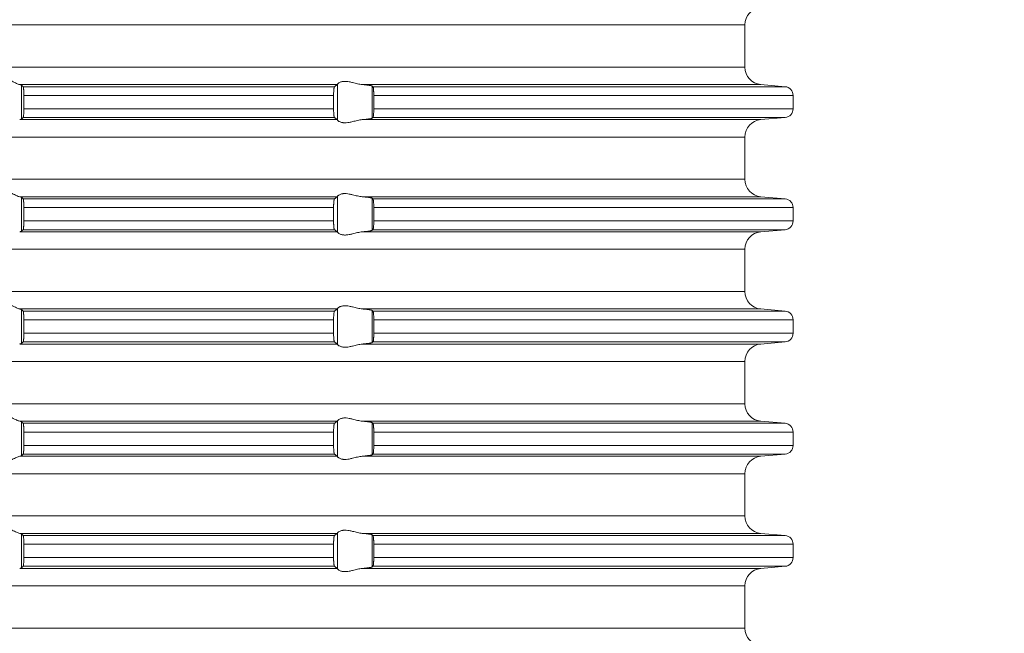
# Model space of a CAD drawing. Units: millimetres. Extents: x 2673 to 4786, y 0 to 1485.
# Drawn here: x 4022 to 4078, y 717 to 752 of the extents above; entities that cross this region are included whole.
import ezdxf

# ---------------------------------------------------------------- set-up
doc = ezdxf.new("R2010")
doc.units = ezdxf.units.MM
doc.linetypes.add('ACAD_ISO04W100', pattern=[30, 24, -3, 0, -3])
doc.layers.add('вспомогательный', color=140, linetype='Continuous', lineweight=20)
doc.layers.add('Оси', color=10, linetype='ACAD_ISO04W100', lineweight=13)
doc.styles.add('ГОСТ 2.304', font='isocpeui.ttf')
doc.dimstyles.new('ME10_DIM_10', dxfattribs={"dimtxt": 15, "dimasz": 10, "dimexe": 2, "dimexo": 0, "dimgap": 2, "dimtad": 4, "dimdsep": 46, "dimtxsty": 'ГОСТ 2.304', "dimcen": 0.09, "dimclrd": 1, "dimclre": 1, "dimclrt": 1, "dimadec": 0, "dimazin": 0, "dimtfac": 1, "dimtmove": 0, "dimatfit": 3, "dimfxl": 1, "dimtolj": 1, "dimtzin": 0, "dimlwd": 18, "dimarcsym": 0})

# ---------------------------------------------------------------- blocks, each defined once
blk = doc.blocks.new('HL85N-200__1', base_point=(-1294, -645.598))
at = {"layer": 'вспомогательный', "linetype": 'Continuous'}
for p, q in [((-1131.75, -492.794), (-1236.25, -492.794)), ((-1131.75, -495.202), (-1131.75, -492.794)), ((-1131.75, -495.202), (-1236.25, -495.202)), ((-1155.009, -496.198), (-1173.114, -496.198)), ((-1173.004, -498.164), (-1173.004, -496.232)), ((-1155.161, -496.319), (-1172.917, -496.319)), ((-1154.996, -498.216), (-1154.996, -496.181)), ((-1130.837, -496.198), (-1153.574, -496.198)), ((-1153.004, -498.111), (-1153.004, -496.285)), ((-1129.456, -496.319), (-1152.965, -496.319)), ((-1130.837, -496.198), (-1129.456, -496.319)), ((-1155.211, -496.817), (-1172.877, -496.817)), ((-1172.877, -496.817), (-1172.877, -497.579)), ((-1155.211, -496.817), (-1155.211, -497.579)), ((-1152.92, -496.817), (-1152.92, -497.579)), ((-1129, -496.817), (-1152.92, -496.817)), ((-1129, -496.817), (-1129, -497.579)), ((-1155.161, -498.077), (-1172.917, -498.077)), ((-1155.211, -497.579), (-1172.877, -497.579)), ((-1129.456, -498.077), (-1152.965, -498.077)), ((-1129, -497.579), (-1152.92, -497.579)), ((-1130.837, -498.198), (-1129.456, -498.077)), ((-1155.009, -498.198), (-1173.114, -498.198)), ((-1130.837, -498.198), (-1153.574, -498.198)), ((-1131.75, -499.194), (-1236.25, -499.194)), ((-1131.75, -501.602), (-1131.75, -499.194)), ((-1131.75, -501.602), (-1236.25, -501.602)), ((-1155.009, -502.598), (-1173.114, -502.598)), ((-1154.996, -504.616), (-1154.996, -502.581)), ((-1130.837, -502.598), (-1153.574, -502.598)), ((-1130.837, -502.598), (-1129.456, -502.719)), ((-1173.004, -504.564), (-1173.004, -502.632)), ((-1155.161, -502.719), (-1172.917, -502.719)), ((-1153.004, -504.511), (-1153.004, -502.685)), ((-1129.456, -502.719), (-1152.965, -502.719)), ((-1172.877, -503.217), (-1172.877, -503.979)), ((-1155.211, -503.217), (-1172.877, -503.217)), ((-1155.211, -503.217), (-1155.211, -503.979)), ((-1152.92, -503.217), (-1152.92, -503.979)), ((-1129, -503.217), (-1152.92, -503.217)), ((-1129, -503.217), (-1129, -503.979)), ((-1155.211, -503.979), (-1172.877, -503.979)), ((-1129, -503.979), (-1152.92, -503.979)), ((-1155.009, -504.598), (-1173.114, -504.598)), ((-1155.161, -504.477), (-1172.917, -504.477)), ((-1130.837, -504.598), (-1153.574, -504.598)), ((-1129.456, -504.477), (-1152.965, -504.477)), ((-1130.837, -504.598), (-1129.456, -504.477)), ((-1131.75, -505.594), (-1236.25, -505.594)), ((-1131.75, -508.002), (-1131.75, -505.594)), ((-1131.75, -508.002), (-1236.25, -508.002)), ((-1155.009, -508.998), (-1173.114, -508.998)), ((-1173.004, -510.964), (-1173.004, -509.032)), ((-1155.161, -509.119), (-1172.917, -509.119)), ((-1154.996, -511.016), (-1154.996, -508.981)), ((-1130.837, -508.998), (-1153.574, -508.998)), ((-1153.004, -510.911), (-1153.004, -509.085)), ((-1129.456, -509.119), (-1152.965, -509.119)), ((-1130.837, -508.998), (-1129.456, -509.119)), ((-1172.877, -509.617), (-1172.877, -510.379)), ((-1155.211, -509.617), (-1172.877, -509.617)), ((-1155.211, -509.617), (-1155.211, -510.379)), ((-1152.92, -509.617), (-1152.92, -510.379)), ((-1129, -509.617), (-1152.92, -509.617)), ((-1129, -509.617), (-1129, -510.379)), ((-1155.211, -510.379), (-1172.877, -510.379)), ((-1129, -510.379), (-1152.92, -510.379)), ((-1155.009, -510.998), (-1173.114, -510.998)), ((-1155.161, -510.877), (-1172.917, -510.877)), ((-1130.837, -510.998), (-1153.574, -510.998)), ((-1129.456, -510.877), (-1152.965, -510.877)), ((-1130.837, -510.998), (-1129.456, -510.877)), ((-1131.75, -511.994), (-1236.25, -511.994)), ((-1131.75, -514.402), (-1131.75, -511.994)), ((-1131.75, -514.402), (-1236.25, -514.402)), ((-1155.009, -515.398), (-1173.114, -515.398)), ((-1173.004, -517.364), (-1173.004, -515.432)), ((-1155.161, -515.519), (-1172.917, -515.519)), ((-1154.996, -517.416), (-1154.996, -515.381)), ((-1130.837, -515.398), (-1153.574, -515.398)), ((-1153.004, -517.311), (-1153.004, -515.485)), ((-1129.456, -515.519), (-1152.965, -515.519)), ((-1130.837, -515.398), (-1129.456, -515.519)), ((-1155.211, -516.017), (-1172.877, -516.017)), ((-1172.877, -516.017), (-1172.877, -516.779)), ((-1155.211, -516.017), (-1155.211, -516.779)), ((-1152.92, -516.017), (-1152.92, -516.779)), ((-1129, -516.017), (-1152.92, -516.017)), ((-1129, -516.017), (-1129, -516.779)), ((-1155.211, -516.779), (-1172.877, -516.779)), ((-1129, -516.779), (-1152.92, -516.779)), ((-1155.009, -517.398), (-1173.114, -517.398)), ((-1155.161, -517.277), (-1172.917, -517.277)), ((-1130.837, -517.398), (-1153.574, -517.398)), ((-1129.456, -517.277), (-1152.965, -517.277)), ((-1130.837, -517.398), (-1129.456, -517.277)), ((-1131.75, -518.394), (-1236.25, -518.394)), ((-1131.75, -520.802), (-1131.75, -518.394)), ((-1131.75, -520.802), (-1236.25, -520.802)), ((-1155.009, -521.798), (-1173.114, -521.798)), ((-1173.004, -523.764), (-1173.004, -521.832)), ((-1155.161, -521.919), (-1172.917, -521.919)), ((-1154.996, -523.816), (-1154.996, -521.781)), ((-1130.837, -521.798), (-1153.574, -521.798)), ((-1153.004, -523.711), (-1153.004, -521.885)), ((-1129.456, -521.919), (-1152.965, -521.919)), ((-1130.837, -521.798), (-1129.456, -521.919)), ((-1155.211, -522.417), (-1172.877, -522.417)), ((-1172.877, -522.417), (-1172.877, -523.179)), ((-1155.211, -522.417), (-1155.211, -523.179)), ((-1152.92, -522.417), (-1152.92, -523.179)), ((-1129, -522.417), (-1152.92, -522.417)), ((-1129, -522.417), (-1129, -523.179)), ((-1155.211, -523.179), (-1172.877, -523.179)), ((-1129, -523.179), (-1152.92, -523.179)), ((-1155.009, -523.798), (-1173.114, -523.798)), ((-1155.161, -523.677), (-1172.917, -523.677)), ((-1130.837, -523.798), (-1153.574, -523.798)), ((-1129.456, -523.677), (-1152.965, -523.677)), ((-1130.837, -523.798), (-1129.456, -523.677)), ((-1131.75, -524.794), (-1236.25, -524.794)), ((-1131.75, -527.202), (-1131.75, -524.794)), ((-1131.75, -527.202), (-1236.25, -527.202))]:
    blk.add_line(p, q, dxfattribs=at)
for centre, radius, start, end in [((-1130.75, -492.794), 1, 95, 180), ((-1130.75, -495.202), 1, 180, 265), ((-1129.5, -496.817), 0.5, 0, 85), ((-1129.5, -497.579), 0.5, 275, 0), ((-1130.75, -499.194), 1, 95, 180), ((-1130.75, -501.602), 1, 180, 265), ((-1129.5, -503.217), 0.5, 0, 85), ((-1129.5, -503.979), 0.5, 275, 360), ((-1130.75, -505.594), 1, 95, 180), ((-1130.75, -508.002), 1, 180, 265), ((-1129.5, -509.617), 0.5, 0, 85), ((-1129.5, -510.379), 0.5, 275, 0), ((-1130.75, -511.994), 1, 95, 180), ((-1130.75, -514.402), 1, 180, 265), ((-1129.5, -516.017), 0.5, 0, 85), ((-1129.5, -516.779), 0.5, 275, 0), ((-1130.75, -518.394), 1, 95, 180), ((-1130.75, -520.802), 1, 180, 265), ((-1129.5, -522.417), 0.5, 0, 85), ((-1129.5, -523.179), 0.5, 275, 360), ((-1130.75, -524.794), 1, 95, 180), ((-1130.75, -527.202), 1, 180, 265)]:
    blk.add_arc(centre, radius, start, end, dxfattribs=at)
for points in [[(-1174.994, -496.198), (-1174.965, -496.174), (-1174.914, -496.131), (-1174.842, -496.074), (-1174.756, -496.012), (-1174.682, -495.963), (-1174.617, -495.923), (-1174.531, -495.879), (-1174.452, -495.845), (-1174.317, -495.806), (-1174.187, -495.794), (-1174.049, -495.807), (-1173.907, -495.845), (-1173.812, -495.881), (-1173.716, -495.923), (-1173.626, -495.967), (-1173.538, -496.012), (-1173.415, -496.075), (-1173.299, -496.131), (-1173.199, -496.174), (-1173.114, -496.198)], [(-1173.004, -496.232), (-1173.017, -496.224), (-1173.04, -496.215), (-1173.069, -496.207), (-1173.114, -496.198)], [(-1173.004, -496.232), (-1172.982, -496.254), (-1172.96, -496.276), (-1172.939, -496.297), (-1172.917, -496.319)], [(-1172.917, -496.319), (-1172.913, -496.326), (-1172.909, -496.336), (-1172.905, -496.351), (-1172.901, -496.368), (-1172.898, -496.393), (-1172.894, -496.417), (-1172.891, -496.446), (-1172.888, -496.479), (-1172.884, -496.538), (-1172.882, -496.592), (-1172.88, -496.635), (-1172.879, -496.668), (-1172.878, -496.709), (-1172.877, -496.759), (-1172.877, -496.817)], [(-1155.211, -496.817), (-1155.209, -496.715), (-1155.206, -496.618), (-1155.203, -496.564), (-1155.2, -496.52), (-1155.197, -496.486), (-1155.194, -496.461), (-1155.191, -496.431), (-1155.187, -496.404), (-1155.182, -496.379), (-1155.179, -496.361), (-1155.175, -496.347), (-1155.17, -496.333), (-1155.165, -496.324), (-1155.161, -496.319)], [(-1155.161, -496.319), (-1155.123, -496.289), (-1155.085, -496.258), (-1155.047, -496.228), (-1155.009, -496.198)], [(-1154.996, -496.181), (-1154.999, -496.186), (-1155.003, -496.191), (-1155.006, -496.195), (-1155.009, -496.198)], [(-1154.996, -496.181), (-1154.974, -496.153), (-1154.932, -496.119), (-1154.881, -496.087), (-1154.795, -496.051), (-1154.724, -496.032), (-1154.661, -496.021), (-1154.579, -496.015), (-1154.498, -496.017), (-1154.315, -496.041), (-1154.125, -496.083), (-1153.986, -496.118), (-1153.846, -496.153), (-1153.709, -496.18), (-1153.574, -496.198)], [(-1153.004, -496.285), (-1153.013, -496.28), (-1153.03, -496.273), (-1153.06, -496.264), (-1153.087, -496.258), (-1153.127, -496.251), (-1153.18, -496.242), (-1153.261, -496.23), (-1153.355, -496.219), (-1153.46, -496.208), (-1153.574, -496.198)], [(-1153.004, -496.285), (-1152.994, -496.294), (-1152.985, -496.302), (-1152.975, -496.311), (-1152.965, -496.319)], [(-1152.965, -496.319), (-1152.961, -496.325), (-1152.957, -496.334), (-1152.953, -496.347), (-1152.948, -496.364), (-1152.941, -496.409), (-1152.934, -496.468), (-1152.93, -496.512), (-1152.927, -496.555), (-1152.925, -496.593), (-1152.923, -496.625), (-1152.92, -496.719), (-1152.92, -496.817)], [(-1172.917, -498.077), (-1172.939, -498.099), (-1172.96, -498.121), (-1172.982, -498.142), (-1173.004, -498.164)], [(-1172.877, -497.579), (-1172.878, -497.672), (-1172.88, -497.761), (-1172.881, -497.793), (-1172.883, -497.831), (-1172.885, -497.873), (-1172.888, -497.918), (-1172.892, -497.961), (-1172.897, -497.997), (-1172.901, -498.028), (-1172.905, -498.048), (-1172.909, -498.061), (-1172.913, -498.072), (-1172.917, -498.077)], [(-1155.161, -498.077), (-1155.165, -498.072), (-1155.17, -498.063), (-1155.174, -498.052), (-1155.179, -498.035), (-1155.183, -498.014), (-1155.187, -497.993), (-1155.19, -497.968), (-1155.194, -497.936), (-1155.199, -497.891), (-1155.202, -497.849), (-1155.204, -497.811), (-1155.206, -497.779), (-1155.209, -497.681), (-1155.211, -497.579)], [(-1155.009, -498.198), (-1155.047, -498.168), (-1155.085, -498.138), (-1155.123, -498.108), (-1155.161, -498.077)], [(-1152.965, -498.077), (-1152.975, -498.086), (-1152.985, -498.094), (-1152.994, -498.103), (-1153.004, -498.111)], [(-1152.92, -497.579), (-1152.92, -497.615), (-1152.92, -497.66), (-1152.921, -497.713), (-1152.923, -497.772), (-1152.926, -497.825), (-1152.929, -497.869), (-1152.931, -497.904), (-1152.934, -497.929), (-1152.941, -497.987), (-1152.948, -498.033), (-1152.952, -498.048), (-1152.957, -498.063), (-1152.961, -498.072), (-1152.965, -498.077)], [(-1173.114, -498.198), (-1173.069, -498.189), (-1173.04, -498.181), (-1173.017, -498.173), (-1173.004, -498.164)], [(-1155.009, -498.198), (-1155.006, -498.201), (-1155.003, -498.205), (-1154.999, -498.21), (-1154.996, -498.216)], [(-1153.574, -498.198), (-1153.709, -498.216), (-1153.846, -498.244), (-1153.986, -498.278), (-1154.125, -498.313), (-1154.315, -498.356), (-1154.498, -498.379), (-1154.579, -498.381), (-1154.661, -498.375), (-1154.724, -498.365), (-1154.795, -498.345), (-1154.874, -498.313), (-1154.932, -498.278), (-1154.974, -498.244), (-1154.996, -498.216)], [(-1153.574, -498.198), (-1153.473, -498.189), (-1153.355, -498.177), (-1153.271, -498.167), (-1153.18, -498.155), (-1153.119, -498.145), (-1153.06, -498.132), (-1153.03, -498.124), (-1153.013, -498.117), (-1153.004, -498.111)], [(-1174.994, -502.598), (-1174.965, -502.574), (-1174.914, -502.531), (-1174.842, -502.474), (-1174.756, -502.412), (-1174.682, -502.363), (-1174.617, -502.323), (-1174.531, -502.279), (-1174.452, -502.245), (-1174.317, -502.206), (-1174.187, -502.194), (-1174.049, -502.207), (-1173.907, -502.245), (-1173.812, -502.281), (-1173.716, -502.323), (-1173.626, -502.367), (-1173.538, -502.412), (-1173.415, -502.475), (-1173.299, -502.531), (-1173.199, -502.574), (-1173.114, -502.598)], [(-1173.004, -502.632), (-1173.019, -502.623), (-1173.04, -502.615), (-1173.069, -502.607), (-1173.114, -502.598)], [(-1155.161, -502.719), (-1155.123, -502.689), (-1155.085, -502.658), (-1155.047, -502.628), (-1155.009, -502.598)], [(-1154.996, -502.581), (-1154.999, -502.586), (-1155.003, -502.591), (-1155.006, -502.595), (-1155.009, -502.598)], [(-1154.996, -502.581), (-1154.974, -502.553), (-1154.932, -502.519), (-1154.874, -502.484), (-1154.795, -502.451), (-1154.724, -502.432), (-1154.661, -502.421), (-1154.579, -502.415), (-1154.498, -502.417), (-1154.315, -502.441), (-1154.125, -502.483), (-1153.986, -502.518), (-1153.846, -502.553), (-1153.709, -502.58), (-1153.574, -502.598)], [(-1153.004, -502.685), (-1153.013, -502.68), (-1153.03, -502.673), (-1153.06, -502.664), (-1153.087, -502.658), (-1153.127, -502.651), (-1153.18, -502.642), (-1153.261, -502.63), (-1153.355, -502.619), (-1153.413, -502.613), (-1153.486, -502.606), (-1153.574, -502.598)], [(-1173.004, -502.632), (-1172.982, -502.654), (-1172.96, -502.676), (-1172.939, -502.697), (-1172.917, -502.719)], [(-1172.917, -502.719), (-1172.913, -502.725), (-1172.909, -502.736), (-1172.905, -502.75), (-1172.901, -502.768), (-1172.898, -502.789), (-1172.894, -502.817), (-1172.892, -502.844), (-1172.888, -502.879), (-1172.884, -502.953), (-1172.88, -503.035), (-1172.879, -503.068), (-1172.878, -503.109), (-1172.877, -503.159), (-1172.877, -503.217)], [(-1155.211, -503.217), (-1155.21, -503.161), (-1155.209, -503.114), (-1155.208, -503.061), (-1155.206, -503.018), (-1155.202, -502.949), (-1155.198, -502.896), (-1155.194, -502.861), (-1155.19, -502.829), (-1155.187, -502.804), (-1155.182, -502.779), (-1155.179, -502.761), (-1155.175, -502.747), (-1155.17, -502.733), (-1155.166, -502.725), (-1155.161, -502.719)], [(-1153.004, -502.685), (-1152.994, -502.694), (-1152.985, -502.702), (-1152.975, -502.711), (-1152.965, -502.719)], [(-1152.965, -502.719), (-1152.961, -502.724), (-1152.957, -502.734), (-1152.952, -502.748), (-1152.948, -502.764), (-1152.944, -502.784), (-1152.941, -502.808), (-1152.937, -502.834), (-1152.934, -502.868), (-1152.931, -502.893), (-1152.929, -502.928), (-1152.926, -502.971), (-1152.923, -503.025), (-1152.92, -503.119), (-1152.92, -503.217)], [(-1172.877, -503.979), (-1172.877, -504.027), (-1172.878, -504.089), (-1172.88, -504.161), (-1172.883, -504.229), (-1172.886, -504.281), (-1172.888, -504.318), (-1172.891, -504.35), (-1172.894, -504.38), (-1172.898, -504.408), (-1172.901, -504.428), (-1172.909, -504.461), (-1172.917, -504.477)], [(-1155.161, -504.477), (-1155.17, -504.463), (-1155.179, -504.435), (-1155.188, -504.384), (-1155.194, -504.336), (-1155.2, -504.277), (-1155.204, -504.223), (-1155.206, -504.179), (-1155.208, -504.127), (-1155.209, -504.082), (-1155.21, -504.031), (-1155.211, -503.979)], [(-1152.92, -503.979), (-1152.92, -504.029), (-1152.921, -504.095), (-1152.923, -504.172), (-1152.927, -504.241), (-1152.931, -504.293), (-1152.934, -504.329), (-1152.937, -504.362), (-1152.941, -504.388), (-1152.945, -504.414), (-1152.948, -504.433), (-1152.957, -504.462), (-1152.965, -504.477)], [(-1173.114, -504.598), (-1173.069, -504.589), (-1173.04, -504.581), (-1173.017, -504.573), (-1173.004, -504.564)], [(-1172.917, -504.477), (-1172.939, -504.499), (-1172.96, -504.521), (-1172.982, -504.542), (-1173.004, -504.564)], [(-1155.009, -504.598), (-1155.047, -504.568), (-1155.085, -504.538), (-1155.123, -504.508), (-1155.161, -504.477)], [(-1155.009, -504.598), (-1155.006, -504.601), (-1155.003, -504.605), (-1154.999, -504.61), (-1154.996, -504.616)], [(-1153.574, -504.598), (-1153.709, -504.616), (-1153.846, -504.644), (-1153.986, -504.678), (-1154.125, -504.713), (-1154.315, -504.756), (-1154.498, -504.779), (-1154.579, -504.781), (-1154.661, -504.775), (-1154.724, -504.765), (-1154.795, -504.745), (-1154.881, -504.709), (-1154.932, -504.678), (-1154.974, -504.644), (-1154.996, -504.616)], [(-1153.574, -504.598), (-1153.473, -504.589), (-1153.355, -504.577), (-1153.261, -504.566), (-1153.18, -504.555), (-1153.119, -504.545), (-1153.06, -504.532), (-1153.027, -504.522), (-1153.004, -504.511)], [(-1152.965, -504.477), (-1152.975, -504.486), (-1152.985, -504.494), (-1152.994, -504.503), (-1153.004, -504.511)], [(-1174.994, -508.998), (-1174.965, -508.974), (-1174.914, -508.931), (-1174.842, -508.874), (-1174.756, -508.812), (-1174.682, -508.763), (-1174.617, -508.723), (-1174.531, -508.679), (-1174.452, -508.645), (-1174.317, -508.606), (-1174.187, -508.594), (-1174.049, -508.607), (-1173.907, -508.645), (-1173.812, -508.681), (-1173.716, -508.723), (-1173.626, -508.767), (-1173.538, -508.812), (-1173.415, -508.875), (-1173.299, -508.931), (-1173.199, -508.974), (-1173.114, -508.998)], [(-1173.004, -509.032), (-1173.016, -509.025), (-1173.04, -509.015), (-1173.069, -509.007), (-1173.114, -508.998)], [(-1173.004, -509.032), (-1172.982, -509.054), (-1172.96, -509.076), (-1172.939, -509.097), (-1172.917, -509.119)], [(-1172.917, -509.119), (-1172.913, -509.125), (-1172.909, -509.136), (-1172.905, -509.151), (-1172.901, -509.168), (-1172.897, -509.199), (-1172.892, -509.236), (-1172.888, -509.279), (-1172.887, -509.305), (-1172.884, -509.339), (-1172.882, -509.383), (-1172.88, -509.435), (-1172.878, -509.525), (-1172.877, -509.617)], [(-1155.211, -509.617), (-1155.21, -509.565), (-1155.209, -509.514), (-1155.208, -509.461), (-1155.206, -509.418), (-1155.201, -509.334), (-1155.194, -509.261), (-1155.187, -509.205), (-1155.179, -509.161), (-1155.17, -509.133), (-1155.161, -509.119)], [(-1155.161, -509.119), (-1155.123, -509.089), (-1155.085, -509.058), (-1155.047, -509.028), (-1155.009, -508.998)], [(-1154.996, -508.981), (-1154.999, -508.986), (-1155.003, -508.991), (-1155.006, -508.995), (-1155.009, -508.998)], [(-1154.996, -508.981), (-1154.974, -508.953), (-1154.932, -508.919), (-1154.907, -508.902), (-1154.873, -508.883), (-1154.831, -508.864), (-1154.795, -508.851), (-1154.724, -508.832), (-1154.661, -508.821), (-1154.579, -508.815), (-1154.498, -508.817), (-1154.315, -508.841), (-1154.125, -508.883), (-1153.986, -508.918), (-1153.846, -508.953), (-1153.709, -508.98), (-1153.574, -508.998)], [(-1153.004, -509.085), (-1153.013, -509.08), (-1153.03, -509.073), (-1153.06, -509.064), (-1153.119, -509.052), (-1153.18, -509.042), (-1153.271, -509.029), (-1153.355, -509.019), (-1153.46, -509.008), (-1153.574, -508.998)], [(-1153.004, -509.085), (-1152.994, -509.094), (-1152.985, -509.102), (-1152.975, -509.111), (-1152.965, -509.119)], [(-1152.965, -509.119), (-1152.957, -509.134), (-1152.948, -509.164), (-1152.945, -509.183), (-1152.941, -509.208), (-1152.937, -509.236), (-1152.934, -509.268), (-1152.931, -509.304), (-1152.927, -509.356), (-1152.923, -509.425), (-1152.921, -509.502), (-1152.92, -509.568), (-1152.92, -509.617)], [(-1172.877, -510.379), (-1172.878, -510.472), (-1172.88, -510.561), (-1172.881, -510.593), (-1172.883, -510.631), (-1172.885, -510.673), (-1172.888, -510.718), (-1172.891, -510.752), (-1172.896, -510.79), (-1172.901, -510.828), (-1172.905, -510.845), (-1172.909, -510.861), (-1172.913, -510.872), (-1172.917, -510.877)], [(-1155.161, -510.877), (-1155.166, -510.872), (-1155.17, -510.863), (-1155.175, -510.85), (-1155.179, -510.835), (-1155.182, -510.817), (-1155.187, -510.793), (-1155.19, -510.768), (-1155.194, -510.736), (-1155.201, -510.662), (-1155.206, -510.579), (-1155.209, -510.481), (-1155.211, -510.379)], [(-1152.92, -510.379), (-1152.92, -510.441), (-1152.921, -510.495), (-1152.922, -510.539), (-1152.923, -510.572), (-1152.926, -510.625), (-1152.929, -510.669), (-1152.931, -510.704), (-1152.934, -510.729), (-1152.941, -510.787), (-1152.948, -510.833), (-1152.952, -510.848), (-1152.957, -510.863), (-1152.961, -510.872), (-1152.965, -510.877)], [(-1173.114, -510.998), (-1173.073, -510.99), (-1173.04, -510.981), (-1173.016, -510.972), (-1173.004, -510.964)], [(-1172.917, -510.877), (-1172.939, -510.899), (-1172.96, -510.921), (-1172.982, -510.942), (-1173.004, -510.964)], [(-1155.009, -510.998), (-1155.047, -510.968), (-1155.085, -510.938), (-1155.123, -510.908), (-1155.161, -510.877)], [(-1155.009, -510.998), (-1155.006, -511.001), (-1155.003, -511.005), (-1154.999, -511.01), (-1154.996, -511.016)], [(-1153.574, -510.998), (-1153.709, -511.016), (-1153.846, -511.044), (-1153.986, -511.078), (-1154.125, -511.113), (-1154.315, -511.156), (-1154.498, -511.179), (-1154.579, -511.181), (-1154.661, -511.175), (-1154.724, -511.165), (-1154.795, -511.145), (-1154.881, -511.109), (-1154.932, -511.078), (-1154.974, -511.044), (-1154.996, -511.016)], [(-1153.574, -510.998), (-1153.46, -510.988), (-1153.355, -510.977), (-1153.251, -510.965), (-1153.18, -510.955), (-1153.112, -510.943), (-1153.06, -510.932), (-1153.027, -510.922), (-1153.004, -510.911)], [(-1152.965, -510.877), (-1152.975, -510.886), (-1152.985, -510.894), (-1152.994, -510.903), (-1153.004, -510.911)], [(-1174.994, -515.398), (-1174.965, -515.374), (-1174.914, -515.331), (-1174.842, -515.274), (-1174.756, -515.212), (-1174.682, -515.163), (-1174.617, -515.123), (-1174.531, -515.079), (-1174.452, -515.045), (-1174.317, -515.006), (-1174.187, -514.994), (-1174.049, -515.007), (-1173.907, -515.045), (-1173.812, -515.081), (-1173.716, -515.123), (-1173.626, -515.167), (-1173.538, -515.212), (-1173.415, -515.275), (-1173.299, -515.331), (-1173.199, -515.374), (-1173.114, -515.398)], [(-1173.004, -515.432), (-1173.019, -515.423), (-1173.04, -515.415), (-1173.069, -515.407), (-1173.114, -515.398)], [(-1173.004, -515.432), (-1172.982, -515.454), (-1172.96, -515.476), (-1172.939, -515.497), (-1172.917, -515.519)], [(-1172.917, -515.519), (-1172.909, -515.536), (-1172.901, -515.568), (-1172.893, -515.626), (-1172.888, -515.679), (-1172.884, -515.738), (-1172.882, -515.792), (-1172.88, -515.835), (-1172.879, -515.881), (-1172.877, -515.942), (-1172.877, -516.017)], [(-1155.211, -516.017), (-1155.21, -515.966), (-1155.209, -515.898), (-1155.206, -515.818), (-1155.201, -515.734), (-1155.194, -515.661), (-1155.191, -515.633), (-1155.187, -515.604), (-1155.182, -515.579), (-1155.179, -515.561), (-1155.17, -515.533), (-1155.161, -515.519)], [(-1155.161, -515.519), (-1155.123, -515.489), (-1155.085, -515.458), (-1155.047, -515.428), (-1155.009, -515.398)], [(-1154.996, -515.381), (-1154.999, -515.386), (-1155.003, -515.391), (-1155.006, -515.395), (-1155.009, -515.398)], [(-1154.996, -515.381), (-1154.974, -515.353), (-1154.932, -515.319), (-1154.881, -515.287), (-1154.795, -515.251), (-1154.724, -515.232), (-1154.661, -515.221), (-1154.579, -515.215), (-1154.498, -515.217), (-1154.315, -515.241), (-1154.125, -515.283), (-1153.986, -515.318), (-1153.846, -515.353), (-1153.709, -515.38), (-1153.574, -515.398)], [(-1153.004, -515.485), (-1153.027, -515.474), (-1153.06, -515.464), (-1153.119, -515.452), (-1153.18, -515.442), (-1153.271, -515.429), (-1153.355, -515.419), (-1153.447, -515.41), (-1153.574, -515.398)], [(-1153.004, -515.485), (-1152.994, -515.494), (-1152.985, -515.502), (-1152.975, -515.511), (-1152.965, -515.519)], [(-1152.965, -515.519), (-1152.957, -515.534), (-1152.948, -515.564), (-1152.945, -515.583), (-1152.941, -515.608), (-1152.937, -515.634), (-1152.934, -515.668), (-1152.929, -515.727), (-1152.925, -515.781), (-1152.923, -515.825), (-1152.922, -515.871), (-1152.92, -515.936), (-1152.92, -516.017)], [(-1172.877, -516.779), (-1172.878, -516.872), (-1172.88, -516.961), (-1172.884, -517.044), (-1172.888, -517.118), (-1172.894, -517.18), (-1172.901, -517.228), (-1172.905, -517.247), (-1172.909, -517.261), (-1172.913, -517.271), (-1172.917, -517.277)], [(-1155.161, -517.277), (-1155.17, -517.263), (-1155.179, -517.235), (-1155.183, -517.214), (-1155.187, -517.193), (-1155.191, -517.166), (-1155.194, -517.136), (-1155.2, -517.077), (-1155.204, -517.023), (-1155.206, -516.979), (-1155.209, -516.881), (-1155.211, -516.779)], [(-1152.92, -516.779), (-1152.92, -516.877), (-1152.923, -516.972), (-1152.928, -517.055), (-1152.934, -517.129), (-1152.937, -517.162), (-1152.941, -517.188), (-1152.945, -517.214), (-1152.948, -517.233), (-1152.953, -517.251), (-1152.957, -517.263), (-1152.961, -517.272), (-1152.965, -517.277)], [(-1173.114, -517.398), (-1173.199, -517.423), (-1173.299, -517.465), (-1173.415, -517.522), (-1173.538, -517.585), (-1173.626, -517.63), (-1173.716, -517.673), (-1173.812, -517.716), (-1173.907, -517.752), (-1174.049, -517.79), (-1174.187, -517.803), (-1174.317, -517.79), (-1174.452, -517.752), (-1174.531, -517.718), (-1174.617, -517.673), (-1174.682, -517.634), (-1174.756, -517.585), (-1174.842, -517.522), (-1174.914, -517.465), (-1174.965, -517.423), (-1174.994, -517.398)], [(-1173.114, -517.398), (-1173.073, -517.39), (-1173.04, -517.381), (-1173.017, -517.373), (-1173.004, -517.364)], [(-1172.917, -517.277), (-1172.939, -517.299), (-1172.96, -517.321), (-1172.982, -517.342), (-1173.004, -517.364)], [(-1155.009, -517.398), (-1155.047, -517.368), (-1155.085, -517.338), (-1155.123, -517.308), (-1155.161, -517.277)], [(-1155.009, -517.398), (-1155.006, -517.401), (-1155.003, -517.405), (-1154.999, -517.41), (-1154.996, -517.416)], [(-1153.574, -517.398), (-1153.709, -517.416), (-1153.846, -517.444), (-1153.986, -517.478), (-1154.125, -517.513), (-1154.315, -517.556), (-1154.498, -517.579), (-1154.579, -517.581), (-1154.661, -517.575), (-1154.724, -517.565), (-1154.795, -517.545), (-1154.874, -517.513), (-1154.932, -517.478), (-1154.974, -517.444), (-1154.996, -517.416)], [(-1153.574, -517.398), (-1153.486, -517.39), (-1153.413, -517.383), (-1153.355, -517.377), (-1153.282, -517.369), (-1153.224, -517.361), (-1153.18, -517.355), (-1153.127, -517.346), (-1153.087, -517.338), (-1153.06, -517.332), (-1153.03, -517.324), (-1153.013, -517.317), (-1153.004, -517.311)], [(-1152.965, -517.277), (-1152.975, -517.286), (-1152.985, -517.294), (-1152.994, -517.303), (-1153.004, -517.311)], [(-1174.994, -521.798), (-1174.965, -521.774), (-1174.914, -521.731), (-1174.842, -521.674), (-1174.756, -521.612), (-1174.682, -521.563), (-1174.617, -521.523), (-1174.531, -521.479), (-1174.452, -521.445), (-1174.317, -521.406), (-1174.187, -521.394), (-1174.049, -521.407), (-1173.907, -521.445), (-1173.812, -521.481), (-1173.716, -521.523), (-1173.626, -521.567), (-1173.538, -521.612), (-1173.415, -521.675), (-1173.299, -521.731), (-1173.199, -521.774), (-1173.114, -521.798)], [(-1154.996, -521.781), (-1154.974, -521.753), (-1154.932, -521.719), (-1154.881, -521.687), (-1154.795, -521.651), (-1154.724, -521.632), (-1154.661, -521.621), (-1154.579, -521.615), (-1154.498, -521.617), (-1154.315, -521.641), (-1154.125, -521.683), (-1153.986, -521.718), (-1153.846, -521.753), (-1153.709, -521.78), (-1153.574, -521.798)], [(-1173.004, -521.832), (-1173.017, -521.824), (-1173.04, -521.815), (-1173.076, -521.806), (-1173.114, -521.798)], [(-1173.004, -521.832), (-1172.982, -521.854), (-1172.96, -521.876), (-1172.939, -521.897), (-1172.917, -521.919)], [(-1172.917, -521.919), (-1172.913, -521.926), (-1172.909, -521.936), (-1172.905, -521.949), (-1172.901, -521.968), (-1172.894, -522.017), (-1172.888, -522.079), (-1172.884, -522.138), (-1172.882, -522.192), (-1172.88, -522.235), (-1172.878, -522.29), (-1172.877, -522.34), (-1172.877, -522.383), (-1172.877, -522.417)], [(-1155.211, -522.417), (-1155.21, -522.365), (-1155.209, -522.314), (-1155.208, -522.265), (-1155.206, -522.218), (-1155.204, -522.174), (-1155.2, -522.12), (-1155.194, -522.061), (-1155.191, -522.03), (-1155.185, -521.995), (-1155.179, -521.961), (-1155.175, -521.947), (-1155.17, -521.933), (-1155.166, -521.925), (-1155.161, -521.919)], [(-1155.161, -521.919), (-1155.123, -521.889), (-1155.085, -521.858), (-1155.047, -521.828), (-1155.009, -521.798)], [(-1154.996, -521.781), (-1154.999, -521.786), (-1155.003, -521.791), (-1155.006, -521.795), (-1155.009, -521.798)], [(-1153.004, -521.885), (-1153.013, -521.88), (-1153.03, -521.873), (-1153.06, -521.864), (-1153.119, -521.852), (-1153.18, -521.842), (-1153.271, -521.829), (-1153.355, -521.819), (-1153.46, -521.808), (-1153.574, -521.798)], [(-1153.004, -521.885), (-1152.994, -521.894), (-1152.985, -521.902), (-1152.975, -521.911), (-1152.965, -521.919)], [(-1152.965, -521.919), (-1152.961, -521.925), (-1152.957, -521.934), (-1152.953, -521.947), (-1152.948, -521.964), (-1152.941, -522.009), (-1152.934, -522.068), (-1152.93, -522.112), (-1152.927, -522.155), (-1152.925, -522.193), (-1152.923, -522.225), (-1152.922, -522.258), (-1152.921, -522.302), (-1152.92, -522.355), (-1152.92, -522.417)], [(-1172.877, -523.179), (-1172.877, -523.255), (-1172.879, -523.316), (-1172.88, -523.361), (-1172.884, -523.444), (-1172.888, -523.518), (-1172.893, -523.571), (-1172.901, -523.628), (-1172.909, -523.661), (-1172.917, -523.677)], [(-1155.161, -523.677), (-1155.165, -523.673), (-1155.17, -523.663), (-1155.174, -523.652), (-1155.179, -523.635), (-1155.184, -523.608), (-1155.19, -523.574), (-1155.194, -523.536), (-1155.199, -523.491), (-1155.202, -523.449), (-1155.204, -523.411), (-1155.206, -523.379), (-1155.208, -523.336), (-1155.209, -523.282), (-1155.21, -523.236), (-1155.211, -523.179)], [(-1152.92, -523.179), (-1152.92, -523.215), (-1152.92, -523.26), (-1152.921, -523.313), (-1152.923, -523.372), (-1152.925, -523.403), (-1152.927, -523.442), (-1152.93, -523.484), (-1152.934, -523.529), (-1152.938, -523.569), (-1152.943, -523.604), (-1152.948, -523.633), (-1152.953, -523.651), (-1152.957, -523.663), (-1152.961, -523.672), (-1152.965, -523.677)], [(-1173.114, -523.798), (-1173.076, -523.791), (-1173.04, -523.781), (-1173.016, -523.772), (-1173.004, -523.764)], [(-1172.917, -523.677), (-1172.939, -523.699), (-1172.96, -523.721), (-1172.982, -523.742), (-1173.004, -523.764)], [(-1155.009, -523.798), (-1155.047, -523.768), (-1155.085, -523.738), (-1155.123, -523.708), (-1155.161, -523.677)], [(-1155.009, -523.798), (-1155.006, -523.801), (-1155.003, -523.805), (-1154.999, -523.81), (-1154.996, -523.816)], [(-1153.574, -523.798), (-1153.709, -523.816), (-1153.846, -523.844), (-1153.986, -523.878), (-1154.125, -523.913), (-1154.315, -523.956), (-1154.498, -523.979), (-1154.579, -523.981), (-1154.661, -523.975), (-1154.724, -523.965), (-1154.795, -523.945), (-1154.874, -523.913), (-1154.932, -523.878), (-1154.974, -523.844), (-1154.996, -523.816)], [(-1153.574, -523.798), (-1153.473, -523.789), (-1153.355, -523.777), (-1153.261, -523.766), (-1153.18, -523.755), (-1153.127, -523.746), (-1153.087, -523.738), (-1153.06, -523.732), (-1153.03, -523.724), (-1153.013, -523.717), (-1153.004, -523.711)], [(-1152.965, -523.677), (-1152.975, -523.686), (-1152.985, -523.694), (-1152.994, -523.703), (-1153.004, -523.711)]]:
    blk.add_spline(points, degree=3, dxfattribs=at)
blk = doc.blocks.new('*D59')
at = {"layer": 'Defpoints', "color": 0, "linetype": 'ByBlock', "transparency": 16777216}
for p in [(4120.709, 825.1), (4151.369, 825.1), (4065.709, 598.571)]:
    blk.add_point(p, dxfattribs=at)
at = {"layer": 'Оси', "color": 1, "linetype": 'ByBlock', "lineweight": -2, "transparency": 16777216}
for p, q in [((4120.709, 825.1), (4153.369, 825.1)), ((4065.709, 598.571), (4153.369, 598.571))]:
    blk.add_line(p, q, dxfattribs=at)
at = {"layer": 'Оси', "color": 1, "linetype": 'ByBlock', "lineweight": 18, "transparency": 16777216}
for p, q in [((4151.369, 815.1), (4151.369, 730.369)), ((4151.369, 608.571), (4151.369, 693.301))]:
    blk.add_line(p, q, dxfattribs=at)
at = {"layer": 'Оси', "color": 1, "linetype": 'ByBlock', "transparency": 16777216}
for points in [[(4149.702, 815.1), (4153.035, 815.1), (4151.369, 825.1)], [(4149.702, 608.571), (4153.035, 608.571), (4151.369, 598.571)]]:
    blk.add_solid(points, dxfattribs=at)
at = {"layer": 'Оси', "color": 1, "linetype": 'ByBlock', "transparency": 16777216, "insert": (4151.369, 711.835), "char_height": 15, "attachment_point": 5, "rotation": 270, "style": 'ГОСТ 2.304'}
blk.add_mtext('\\A1;227', dxfattribs=at)

msp = doc.modelspace()

# ---------------------------------------------------------------- block references
msp.add_blockref('HL85N-200__1', (3900.709, 598.571))

# ---------------------------------------------------------------- dimensions: what is measured, and where the dimension line sits
at = {"layer": 'Оси', "linetype": 'ByBlock'}
dim = msp.add_linear_dim(base=(4151.369, 825.1), p1=(4065.709, 598.571), p2=(4120.709, 825.1), angle=90, text='227', dimstyle='ME10_DIM_10', dxfattribs=at)
dim.commit()
dim.dimension.update_dxf_attribs({"geometry": '*D59', "text_midpoint": (4151.369, 711.835), "text_rotation": 270})

doc.saveas('drawing.dxf')
